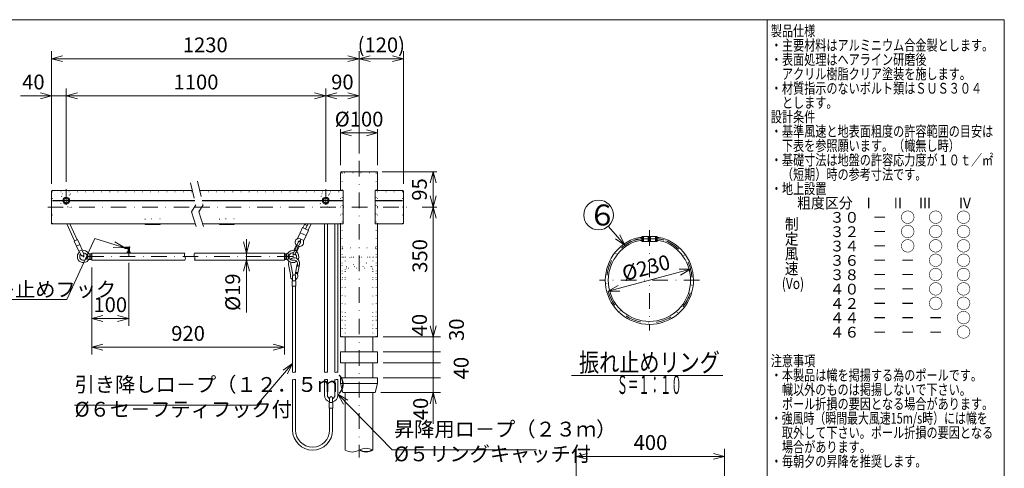
# Model space of a CAD drawing. Extents: x 10 to 410, y 10 to 287.
# Drawn here: x 144 to 410, y 166 to 287 of the extents above; entities that cross this region are included whole.
import ezdxf
from ezdxf.enums import TextEntityAlignment as Align

# ---------------------------------------------------------------- set-up
doc = ezdxf.new("R2010")
doc.units = 0
doc.header["$LTSCALE"] = 8.4
doc.header["$MEASUREMENT"] = 0
for name, pattern in [('DASHDOT', [1, 0.5, -0.25, 0, -0.25]), ('DIVIDE', [1.25, 0.5, -0.25, 0, -0.25, 0, -0.25]), ('DOT', [0.25, 0, -0.25])]:
    doc.linetypes.add(name, pattern=pattern)
doc.layers.add('LEVEL001', color=7, linetype='CONTINUOUS')
doc.styles.get("Standard").update_dxf_attribs({"font": 'TXT', "bigfont": 'BIGFONT'})

msp = doc.modelspace()

# ---------------------------------------------------------------- linework, layer by layer
at = {"layer": 'LEVEL001', "color": 1, "linetype": 'Continuous', "lineweight": 15}
for p, q in [((152.9, 242.8), (152.9, 278.5)), ((152.9, 276.5), (155.9, 277.3)), ((152.9, 276.5), (194.4, 276.5)), ((152.9, 276.5), (155.9, 275.7)), ((235.9, 276.5), (194.4, 276.5)), ((235.9, 276.5), (232.9, 277.3)), ((235.9, 276.5), (232.9, 275.7)), ((235.9, 263.25), (235.9, 278.5)), ((235.9, 262.5), (235.9, 278.5)), ((235.9, 276.5), (238.9, 277.3)), ((235.9, 276.5), (241.9, 276.5)), ((235.9, 276.5), (238.9, 275.7)), ((247.9, 276.5), (241.9, 276.5)), ((247.9, 276.5), (244.9, 277.3)), ((247.9, 276.5), (244.9, 275.7)), ((247.9, 242.8), (247.9, 278.5)), ((152.9, 242.8), (152.9, 268.5)), ((156.9, 243.35), (156.9, 268.5)), ((226.9, 243.35), (226.9, 268.5)), ((235.9, 250.93), (235.9, 268.5)), ((144.52, 266.5), (154.9, 266.5)), ((152.9, 266.5), (149.9, 267.3)), ((152.9, 266.5), (149.9, 265.7)), ((156.9, 266.5), (154.9, 266.5)), ((156.9, 266.5), (159.9, 267.3)), ((156.9, 266.5), (191.9, 266.5)), ((156.9, 266.5), (159.9, 265.7)), ((226.9, 266.5), (191.9, 266.5)), ((226.9, 266.5), (223.9, 267.3)), ((226.9, 266.5), (223.9, 265.7)), ((226.9, 266.5), (229.9, 267.3)), ((226.9, 266.5), (231.4, 266.5)), ((226.9, 266.5), (229.9, 265.7)), ((235.9, 266.5), (231.4, 266.5)), ((235.9, 266.5), (232.9, 267.3)), ((235.9, 266.5), (232.9, 265.7)), ((230.9, 247.8), (230.9, 257.5)), ((230.9, 256.5), (233.9, 257.3)), ((230.9, 256.5), (235.9, 256.5)), ((230.9, 256.5), (233.9, 255.7)), ((240.9, 256.5), (235.9, 256.5)), ((240.9, 256.5), (237.9, 257.3)), ((240.9, 256.5), (237.9, 255.7)), ((240.9, 247.8), (240.9, 257.5)), ((242.1, 246), (256.9, 246)), ((255.9, 246), (255.1, 243)), ((255.9, 246), (255.9, 241.25)), ((255.9, 246), (256.7, 243)), ((255.9, 236.5), (255.1, 239.5)), ((255.9, 236.5), (255.9, 241.25)), ((255.9, 236.5), (256.7, 239.5)), ((252.96, 236.5), (256.9, 236.5)), ((255.9, 236.5), (255.1, 233.5)), ((255.9, 236.5), (255.9, 219)), ((255.9, 236.5), (256.7, 233.5)), ((307.63, 226.2), (303.15, 231.35)), ((307.63, 226.2), (306.27, 228.99)), ((313.94, 228.61), (314.54, 228.61)), ((313.94, 228.56), (313.94, 227.28)), ((314.54, 227.28), (314.54, 228.56)), ((172.66, 225.53), (170.02, 227.18)), ((205.52, 224.11), (204.71, 227.11)), ((205.52, 227.86), (205.52, 223.16)), ((205.52, 224.11), (206.32, 227.11)), ((307.63, 226.2), (305.06, 227.94)), ((314.54, 227.23), (313.94, 227.23)), ((314.11, 228.42), (314.11, 227.42)), ((314.36, 227.42), (314.36, 228.42)), ((163.26, 223.46), (163.21, 223.46)), ((172.66, 225.53), (169.55, 225.64)), ((173.96, 224.51), (173.56, 224.51)), ((173.6, 224.51), (173.6, 224.43)), ((173.92, 224.51), (173.92, 224.43)), ((216.26, 223.46), (216.31, 223.46)), ((163.26, 222.86), (163.21, 222.86)), ((173.76, 221.48), (173.76, 204.49)), ((205.52, 222.21), (204.71, 219.21)), ((205.52, 208.13), (205.52, 223.16)), ((205.52, 222.21), (206.32, 219.21)), ((216.26, 222.86), (216.31, 222.86)), ((163.76, 220.21), (163.76, 204.49)), ((163.76, 220.21), (163.76, 196.74)), ((215.76, 220.21), (215.76, 196.74)), ((255.9, 201.5), (255.9, 219)), ((314.24, 216.79), (325.35, 219.73)), ((325.35, 219.73), (322.25, 219.74)), ((325.35, 219.73), (322.66, 218.19)), ((303.12, 213.84), (314.24, 216.79)), ((303.12, 213.84), (305.81, 215.38)), ((303.12, 213.84), (306.23, 213.83)), ((163.76, 206.49), (166.76, 207.29)), ((173.76, 206.49), (170.76, 207.29)), ((255.9, 208.67), (255.9, 199.5)), ((163.76, 206.49), (168.76, 206.49)), ((163.76, 206.49), (166.76, 205.69)), ((173.76, 206.49), (168.76, 206.49)), ((173.76, 206.49), (170.76, 205.69)), ((255.9, 201.5), (255.1, 204.5)), ((255.9, 201.5), (255.1, 204.5)), ((255.9, 201.5), (256.7, 204.5)), ((255.9, 201.5), (256.7, 204.5)), ((163.76, 198.74), (166.76, 199.55)), ((215.76, 198.74), (212.76, 199.55)), ((242.4, 201.5), (256.9, 201.5)), ((242.4, 201.5), (257.9, 201.5)), ((255.9, 197.5), (255.9, 199.5)), ((163.76, 198.74), (189.76, 198.74)), ((163.76, 198.74), (166.76, 197.94)), ((215.76, 198.74), (189.76, 198.74)), ((215.76, 198.74), (212.76, 197.94)), ((242.4, 197.5), (257.9, 197.5)), ((242.4, 197.5), (257.9, 197.5)), ((255.9, 197.5), (255.9, 196)), ((217.96, 194.33), (215.39, 192.58)), ((217.96, 194.33), (216.6, 191.53)), ((242.4, 194.5), (257.9, 194.5)), ((242.4, 194.5), (257.9, 194.5)), ((255.9, 194.5), (255.9, 196)), ((255.9, 194.5), (255.9, 192.5)), ((255.9, 190.5), (255.9, 192.5)), ((242.4, 190.5), (257.9, 190.5)), ((242.4, 190.5), (257.9, 190.5)), ((255.9, 190.5), (255.9, 188.5)), ((230.16, 186.09), (231.68, 183.38)), ((230.16, 186.09), (232.83, 184.5)), ((241.75, 186.5), (257.9, 186.5)), ((255.9, 186.5), (255.1, 183.5)), ((255.9, 178.13), (255.9, 188.5)), ((255.9, 186.5), (256.7, 183.5)), ((294.52, 153.94), (294.52, 171.33)), ((294.52, 169.33), (297.52, 170.14)), ((334.52, 169.33), (331.52, 170.14)), ((334.52, 153.94), (334.52, 171.33)), ((294.52, 169.33), (314.52, 169.33)), ((294.52, 169.33), (297.52, 168.53)), ((334.52, 169.33), (314.52, 169.33)), ((334.52, 169.33), (331.52, 168.53))]:
    msp.add_line(p, q, dxfattribs=at)
at = {"layer": 'LEVEL001', "color": 1, "linetype": 'DASHDOT', "lineweight": 15}
for p, q in [((235.9, 248.93), (235.9, 169)), ((235.9, 248.93), (235.9, 169)), ((156.9, 241.35), (156.9, 235.15)), ((226.9, 241.35), (226.9, 235.15)), ((151.9, 236.5), (191.43, 236.5)), ((157.82, 238.25), (155.98, 238.25)), ((191.43, 236.5), (248.9, 236.5)), ((227.82, 238.25), (225.98, 238.25)), ((314.24, 230.29), (314.24, 203.29)), ((312.19, 227.92), (316.29, 227.92)), ((172.39, 225.53), (173.36, 225.53)), ((173.76, 225.13), (173.76, 223.16)), ((218.01, 223.16), (161.51, 223.16)), ((327.74, 216.79), (300.74, 216.79))]:
    msp.add_line(p, q, dxfattribs=at)
at = {"layer": 'LEVEL001', "color": 3, "linetype": 'Continuous', "lineweight": 20}
for p, q in [((230.9, 245.7), (230.9, 241)), ((240.7, 246), (231.1, 246)), ((240.9, 245.7), (240.9, 241)), ((190.9, 241), (153.2, 241)), ((247.9, 240.8), (247.9, 232.2)), ((153.2, 238.3), (155.98, 238.3)), ((155.98, 238.25), (153.2, 238.25)), ((155.98, 238.2), (153.2, 238.2)), ((157.82, 238.3), (191.53, 238.3)), ((191.54, 238.25), (157.82, 238.25)), ((191.55, 238.2), (157.82, 238.2)), ((193.53, 238.3), (225.98, 238.3)), ((225.98, 238.25), (193.54, 238.25)), ((225.98, 238.2), (193.55, 238.2)), ((227.82, 238.3), (231.57, 238.3)), ((231.57, 238.25), (227.82, 238.25)), ((231.57, 238.2), (227.82, 238.2)), ((240.23, 238.3), (247.6, 238.3)), ((240.23, 238.25), (247.6, 238.25)), ((247.6, 238.2), (240.23, 238.2)), ((157.01, 232), (159.12, 227.38)), ((159.85, 227.71), (157.89, 232)), ((221.47, 230.6), (222.12, 232)), ((223, 232), (222.19, 230.26)), ((226.56, 232), (226.56, 192)), ((227.36, 232), (227.36, 192)), ((229.36, 232), (229.36, 192)), ((230.16, 232), (230.16, 192)), ((218.92, 226.15), (218.41, 225.07)), ((218.63, 224.96), (219.14, 226.05)), ((219.5, 225.88), (218.99, 224.79)), ((219.37, 226.05), (219.07, 226.19)), ((219.14, 226.16), (219.59, 227.11)), ((219.37, 226.05), (219.67, 225.91)), ((220.04, 226.9), (219.59, 225.95)), ((312.39, 228.41), (312.49, 228.41)), ((312.39, 227.43), (312.49, 227.43)), ((316.09, 228.41), (315.99, 228.41)), ((315.99, 227.43), (316.09, 227.43)), ((160.88, 223.53), (160.37, 224.65)), ((161.1, 224.98), (161.61, 223.86)), ((162.71, 223.91), (162.51, 223.16)), ((163.21, 223.96), (162.71, 223.91)), ((162.71, 222.4), (162.71, 223.91)), ((163.21, 222.36), (163.21, 223.96)), ((163.21, 223.56), (163.26, 223.56)), ((163.26, 222.6), (163.26, 223.72)), ((163.68, 223.91), (163.33, 223.91)), ((163.68, 223.53), (163.33, 223.53)), ((163.76, 222.21), (163.76, 224.11)), ((163.76, 224.11), (188.92, 224.11)), ((163.76, 222.6), (163.76, 223.72)), ((173.35, 224.11), (173.35, 224.39)), ((173.45, 224.43), (174.06, 224.43)), ((173.56, 225.13), (173.56, 224.43)), ((173.56, 224.11), (173.56, 224.39)), ((173.96, 224.43), (173.96, 225.13)), ((173.96, 224.11), (173.96, 224.39)), ((174.16, 224.39), (174.16, 224.11)), ((215.76, 222.6), (215.76, 223.72)), ((215.83, 223.91), (216.18, 223.91)), ((215.83, 223.53), (216.18, 223.53)), ((216.26, 222.6), (216.26, 223.72)), ((216.31, 223.56), (216.26, 223.56)), ((216.31, 223.96), (216.81, 223.91)), ((216.31, 222.36), (216.31, 223.96)), ((216.81, 222.4), (216.81, 223.91)), ((216.81, 223.91), (217.01, 223.16)), ((218.1, 223.94), (218.54, 224.89)), ((218.47, 224.93), (218.77, 224.79)), ((219, 224.68), (218.55, 223.73)), ((219.07, 224.64), (218.77, 224.79)), ((219.73, 225.77), (219.22, 224.68)), ((162.71, 222.4), (162.51, 223.16)), ((163.21, 222.36), (162.71, 222.4)), ((163.26, 222.76), (163.21, 222.76)), ((163.68, 222.78), (163.33, 222.78)), ((163.68, 222.41), (163.33, 222.41)), ((188.92, 222.21), (163.76, 222.21)), ((215.83, 222.78), (216.18, 222.78)), ((215.83, 222.41), (216.18, 222.41)), ((216.26, 222.76), (216.31, 222.76)), ((216.31, 222.36), (216.81, 222.4)), ((216.81, 222.4), (217.01, 223.16)), ((217.43, 218.36), (216.89, 221.02)), ((218.04, 218.37), (217.47, 221.14)), ((218.68, 218.37), (219.24, 221.14)), ((219.25, 220.88), (219.2, 220.59)), ((219.2, 220.59), (219.72, 220.48)), ((219.21, 220.64), (219.73, 220.53)), ((219.48, 220.84), (219.25, 221.19)), ((219.48, 220.84), (219.25, 220.88)), ((219.29, 218.36), (219.83, 221.02)), ((217.43, 218.36), (217.37, 218.03)), ((218.04, 218.37), (217.96, 217.93)), ((217.96, 216.66), (217.96, 217.86)), ((218.68, 218.37), (218.75, 217.93)), ((218.73, 218.64), (219.32, 218.52)), ((218.76, 217.86), (218.76, 216.66)), ((219.29, 218.36), (219.34, 218.03)), ((217.96, 192), (217.96, 215.16)), ((218.76, 215.16), (218.76, 192)), ((232.15, 201.5), (232.15, 197.5)), ((239.65, 201.5), (239.65, 197.5)), ((232.15, 194.5), (232.15, 190.5)), ((239.65, 194.5), (239.65, 190.5)), ((217.96, 176.4), (217.96, 190)), ((218.76, 190), (218.76, 176.4)), ((226.56, 190), (226.56, 185.79)), ((227.36, 190), (227.36, 185.79)), ((229.36, 190), (229.36, 185.79)), ((230.16, 190), (230.16, 185.79)), ((240.9, 189), (230.9, 189)), ((293.26, 191.14), (334.08, 191.14)), ((232.15, 186.5), (232.15, 171)), ((239.65, 186.5), (239.65, 171)), ((227.96, 183.82), (227.96, 185.03)), ((228.76, 185.02), (228.76, 183.82)), ((227.96, 176.4), (227.96, 182.32)), ((228.76, 182.32), (228.76, 176.4))]:
    msp.add_line(p, q, dxfattribs=at)
at = {"layer": 'LEVEL001', "color": 1, "linetype": 'DOT', "lineweight": 15}
for p, q in [((240.9, 245.7), (230.9, 245.7)), ((231.1, 245.7), (231.1, 246)), ((231.3, 245.7), (231.3, 201.5)), ((240.5, 245.7), (240.5, 201.5)), ((240.7, 246), (240.7, 245.7)), ((152.9, 240.8), (153.2, 240.8)), ((153.2, 241), (153.2, 232)), ((153.2, 240.6), (190.99, 240.6)), ((192.99, 240.6), (230.9, 240.6)), ((230.9, 241), (230.9, 232)), ((240.9, 241), (240.9, 232)), ((240.9, 240.6), (247.6, 240.6)), ((247.6, 241), (247.6, 232)), ((247.6, 240.8), (247.9, 240.8)), ((240.9, 236.66), (240.5, 236.66)), ((240.9, 236.34), (240.5, 236.34)), ((247.9, 232.2), (247.6, 232.2)), ((231.5, 225.5), (231.3, 225.3)), ((231.3, 225.3), (231.3, 223)), ((240.3, 225.5), (231.5, 225.5)), ((240.3, 225.5), (240.5, 225.3)), ((240.5, 225.3), (240.5, 223)), ((240.5, 223), (231.32, 223)), ((232.15, 223), (239.65, 223)), ((239.65, 220), (232.15, 220)), ((232.15, 201.5), (232.15, 220)), ((239.65, 201.5), (239.65, 220)), ((232.15, 207), (232.15, 201.5)), ((239.65, 207), (239.65, 201.5)), ((231.3, 201.5), (232.15, 201.5)), ((239.65, 201.5), (240.5, 201.5))]:
    msp.add_line(p, q, dxfattribs=at)
at = {"layer": 'LEVEL001', "color": 3, "linetype": 'Continuous', "lineweight": 20}
for points in [[(10, 10), (410, 10), (410, 287), (10, 287)], [(346, 10), (410, 10), (410, 287), (346, 287)], [(157.55, 238.63), (156.9, 239), (156.25, 238.63), (156.25, 237.87), (156.9, 237.5), (157.55, 237.87)], [(227.55, 238.63), (226.9, 239), (226.25, 238.63), (226.25, 237.87), (226.9, 237.5), (227.55, 237.87)], [(178.2, 232), (178.2, 231.77), (182.2, 231.77), (182.2, 232)], [(198.2, 232), (198.2, 231.77), (202.2, 231.77), (202.2, 232)], [(221.02, 227.5), (219.38, 228.25), (220.02, 229.61), (221.65, 228.86)], [(221.65, 228.86), (220.02, 229.61), (220.65, 230.97), (222.28, 230.22)], [(312.19, 228.61), (312.19, 227.23), (312.39, 227.23), (312.39, 228.61)], [(312.49, 228.61), (312.49, 227.23), (312.64, 227.23), (312.64, 228.61)], [(312.64, 228.61), (313.94, 228.61), (314.11, 228.42), (314.36, 228.42), (314.54, 228.61), (315.84, 228.61), (315.84, 227.23), (314.54, 227.23), (314.36, 227.42), (314.11, 227.42), (313.94, 227.23), (312.64, 227.23)], [(315.84, 227.23), (315.99, 227.23), (315.99, 228.61), (315.84, 228.61)], [(316.09, 227.23), (316.29, 227.23), (316.29, 228.61), (316.09, 228.61)], [(159.94, 227.75), (160.56, 226.39), (159.65, 225.97), (159.03, 227.34)], [(160.56, 226.39), (161.19, 225.02), (160.28, 224.61), (159.65, 225.97)], [(217.86, 216.66), (217.86, 215.16), (218.86, 215.16), (218.86, 216.66)], [(240.9, 194.5), (230.9, 194.5), (230.9, 197.5), (240.9, 197.5)], [(240.9, 189), (240.9, 190.5), (230.9, 190.5), (230.9, 189), (231.55, 186.5), (240.25, 186.5)], [(227.86, 183.82), (227.86, 182.32), (228.86, 182.32), (228.86, 183.82)]]:
    msp.add_lwpolyline(points, close=True, dxfattribs=at)
at = {"layer": 'LEVEL001', "color": 1, "linetype": 'DIVIDE', "lineweight": 15}
for points in [[(190.43, 243.04), (191.81, 237.1), (190.65, 235.27), (192.51, 229.54)], [(192.32, 243.48), (193.81, 237.1), (192.65, 235.27), (194.51, 229.54)]]:
    msp.add_lwpolyline(points, dxfattribs=at)
at = {"layer": 'LEVEL001', "color": 3, "linetype": 'Continuous', "lineweight": 20}
for points in [[(152.9, 240.8), (152.9, 232), (191.71, 232)], [(193.71, 232), (231.57, 232), (231.57, 241), (192.9, 241)], [(247.6, 232), (240.23, 232), (240.23, 241), (247.6, 241)], [(220.74, 230.93), (221.16, 231.84), (221.89, 231.5), (221.47, 230.6)], [(230.9, 232), (230.9, 201.5), (235.9, 201.5)], [(240.9, 232), (240.9, 201.5), (235.9, 201.5)], [(173.36, 225.73), (172.66, 225.73), (172.66, 225.33), (173.36, 225.33)], [(191.49, 224.11), (215.76, 224.11), (215.76, 222.21), (191.49, 222.21)]]:
    msp.add_lwpolyline(points, dxfattribs=at)
at = {"layer": 'LEVEL001', "color": 1, "linetype": 'DOT', "lineweight": 15}
for points in [[(182.2, 232), (182.2, 233.3), (178.2, 233.3), (178.2, 232)], [(202.2, 232), (202.2, 233.3), (198.2, 233.3), (198.2, 232)], [(232.5, 220), (232.5, 220.5), (239.3, 220.5), (239.3, 220)], [(231.3, 201.5), (231.3, 207), (232.15, 207)], [(240.5, 201.5), (240.5, 207), (239.65, 207)]]:
    msp.add_lwpolyline(points, dxfattribs=at)
at = {"layer": 'LEVEL001', "color": 1, "linetype": 'Continuous', "lineweight": 15}
for points in [[(172.66, 225.53), (164.59, 228), (157.02, 211.64), (132.16, 211.64)], [(217.96, 194.33), (208.31, 183.16), (159.15, 183.16)], [(230.16, 186.09), (244.83, 171.06), (283.81, 171.06)]]:
    msp.add_lwpolyline(points, dxfattribs=at)
at = {"layer": 'LEVEL001', "color": 1, "linetype": 'DOT', "lineweight": 15}
for points in [[(231.3, 217.5), (232.15, 217.5), (232.15, 223), (231.3, 223)], [(240.5, 217.5), (239.65, 217.5), (239.65, 223), (240.5, 223)]]:
    msp.add_lwpolyline(points, close=True, dxfattribs=at)
at = {"layer": 'LEVEL001', "color": 1, "linetype": 'Continuous', "lineweight": 15, "const_width": 0.025}
for points in [[(255.93, 197.5, 1), (255.88, 197.5, 1)], [(255.93, 197.5, 1), (255.88, 197.5, 1)], [(255.93, 194.5, 1), (255.88, 194.5, 1)], [(255.93, 194.5, 1), (255.88, 194.5, 1)], [(255.93, 190.5, 1), (255.88, 190.5, 1)], [(255.93, 190.5, 1), (255.88, 190.5, 1)]]:
    msp.add_lwpolyline(points, format="xyb", close=True, dxfattribs=at)
at = {"layer": 'LEVEL001', "color": 1, "linetype": 'DOT', "lineweight": 15}
for centre, radius in [((156.9, 238.25), 2.1), ((156.9, 238.25), 1.7), ((226.9, 238.25), 2.1), ((226.9, 238.25), 1.7)]:
    msp.add_circle(centre, radius, dxfattribs=at)
at = {"layer": 'LEVEL001', "color": 3, "linetype": 'Continuous', "lineweight": 20}
for centre, radius in [((156.9, 238.25), 0.919), ((226.9, 238.25), 0.919), ((156.9, 238.25), 0.65), ((226.9, 238.25), 0.65), ((219.07, 218.8), 0.1)]:
    msp.add_circle(centre, radius, dxfattribs=at)
at = {"layer": 'LEVEL001', "color": 1, "linetype": 'Continuous', "lineweight": 15}
msp.add_circle((300.53, 234.37), 4, dxfattribs=at)
at = {"layer": 'LEVEL001', "color": 3, "linetype": 'Continuous', "lineweight": 20}
for centre, radius, start, end in [((219.78, 227.02), 1.1, 118.4421, 227.3413), ((219.02, 226.07), 0.128, 347.4318, 142.2347), ((219.26, 225.83), 0.25, 11.7031, 117.9634), ((219.02, 228.42), 0.5, 298.4421, 335.0607), ((219.78, 227.02), 0.3, 118.4421, 198.116), ((219.61, 225.8), 0.128, 347.4318, 142.2347), ((219.81, 227), 0.25, 334.8332, 154.8332), ((219.02, 228.42), 1.3, 298.4421, 335.0607), ((219.81, 227), 1.1, 262.7802, 11.6794), ((219.81, 227), 0.3, 301.2759, 11.6794), ((221.38, 227.33), 1.3, 155.0607, 191.6794), ((221.38, 227.33), 0.5, 155.0607, 191.6794), ((314.24, 216.79), 11.9, 110, 70), ((314.24, 216.79), 11.1, 110, 70), ((312.19, 222.42), 5.91, 90, 110), ((312.19, 222.42), 5.11, 90, 110), ((316.29, 222.42), 5.91, 70, 90), ((316.29, 222.42), 5.11, 70, 90), ((161.51, 223.16), 1.63, 129.3581, 323.8925), ((161.51, 223.16), 1, 139.1519, 91.988), ((161.24, 223.7), 0.4, 204.5749, 24.5749), ((161.51, 223.16), 1.63, 36.1075, 100.9459), ((163.15, 224.35), 0.4, 216.1075, 275), ((163.54, 223.72), 0.279, 137.7545, 222.2455), ((164.26, 223.16), 1.01, 158.1345, 201.8655), ((163.48, 223.72), 0.279, 317.7545, 42.2455), ((162.75, 223.16), 1.01, 338.1345, 21.8655), ((173.45, 224.27), 0.156, 49.7398, 130.2602), ((173.36, 225.13), 0.6, 0, 90), ((173.36, 225.13), 0.2, 0, 90), ((173.76, 223.86), 0.57, 69.2291, 110.7709), ((174.06, 224.27), 0.156, 49.7398, 130.2602), ((189.74, 223.63), 0.95, 149.574, 210), ((192.31, 223.64), 0.95, 150.3431, 210), ((216.04, 223.72), 0.279, 137.7545, 222.2455), ((216.76, 223.16), 1.01, 158.1345, 201.8655), ((215.98, 223.72), 0.279, 317.7545, 42.2455), ((215.25, 223.16), 1.01, 338.1345, 21.8655), ((216.37, 224.35), 0.4, 265, 323.8925), ((218.01, 223.16), 1.63, 73.6935, 143.8925), ((218.01, 223.16), 1, 79.3736, 290.4116), ((218.32, 223.84), 0.25, 154.8332, 334.8332), ((218.53, 225.04), 0.128, 167.4318, 322.2347), ((218.88, 225.01), 0.25, 191.7031, 297.9634), ((218.01, 223.16), 1, 333.8222, 50.4186), ((218.01, 223.16), 1.63, 330.9291, 56.0485), ((219.12, 224.76), 0.128, 167.4318, 322.2347), ((163.15, 221.96), 0.4, 85, 143.8925), ((163.54, 222.6), 0.279, 137.7545, 222.2455), ((163.48, 222.6), 0.279, 317.7545, 42.2455), ((188.09, 222.68), 0.95, 330.4242, 30), ((190.67, 222.69), 0.95, 329.6557, 30), ((216.04, 222.6), 0.279, 137.7545, 222.2455), ((215.98, 222.6), 0.279, 317.7545, 42.2455), ((216.37, 221.96), 0.4, 36.1075, 95), ((218.01, 223.16), 1.63, 216.1075, 309.5159), ((218.36, 221.32), 1.5, 157.3261, 191.4474), ((218.36, 221.32), 1.5, 348.5526, 132.9529), ((218.36, 221.32), 0.9, 161.394, 191.4474), ((218.36, 221.32), 0.9, 348.5526, 111.4974), ((218.36, 217.86), 1, 170.3457, 245.2326), ((218.36, 217.86), 0.4, 0, 179.4898), ((218.36, 217.86), 0.4, 170.3457, 180.5087), ((218.36, 217.86), 1, 293.5782, 9.6543), ((218.36, 217.86), 1, 245.2326, 246.4221), ((218.16, 192.35), 0.4, 240, 300), ((218.56, 191.65), 0.4, 60, 120), ((226.76, 192.35), 0.4, 240, 300), ((227.16, 191.65), 0.4, 60, 120), ((229.56, 192.35), 0.4, 240, 300), ((229.96, 191.65), 0.4, 60, 120), ((218.16, 190.35), 0.4, 240, 300), ((218.56, 189.65), 0.4, 60, 120), ((226.76, 190.35), 0.4, 240, 300), ((227.16, 189.65), 0.4, 60, 120), ((229.56, 190.35), 0.4, 240, 300), ((229.96, 189.65), 0.4, 60, 120), ((228.36, 185.79), 1.8, 180, 257.1605), ((228.36, 185.79), 1, 180, 246.4227), ((228.36, 185.02), 0.4, 0, 179.4898), ((228.36, 185.02), 0.4, 170.3457, 180.5087), ((228.36, 185.79), 1, 293.5782, 0), ((228.36, 185.79), 1.8, 282.8396, 0), ((223.36, 176.4), 5.4, 180, 0), ((223.36, 176.4), 4.6, 180, 0), ((234.03, 174.25), 3.75, 240, 300), ((237.78, 167.75), 3.75, 60, 120), ((237.78, 174.25), 3.75, 240, 300), ((237.78, 174.38), 3.75, 242.106, 297.894)]:
    msp.add_arc(centre, radius, start, end, dxfattribs=at)
at = {"layer": 'LEVEL001', "color": 1, "linetype": 'DASHDOT', "lineweight": 15}
for centre, radius, start, end in [((314.24, 216.79), 11.5, 110, 70), ((312.19, 222.42), 5.51, 90, 110), ((316.29, 222.42), 5.51, 70, 90), ((173.36, 225.13), 0.4, 0, 90)]:
    msp.add_arc(centre, radius, start, end, dxfattribs=at)
at = {"layer": 'LEVEL001', "color": 1, "linetype": 'DOT', "lineweight": 15}
for start, end in [(180, 270), (270, 0)]:
    msp.add_arc((235.9, 223), 2.5, start, end, dxfattribs=at)
at = {"layer": 'LEVEL001', "color": 3, "linetype": 'Continuous', "lineweight": 20}
for centre, major_axis, start_param, end_param in [((231.1, 245.7), (0, -0.3), 3.141593, 4.712389), ((240.7, 245.7), (0, -0.3), 1.570796, 3.141593), ((153.2, 240.8), (-0.3, 0), -1.570796, 0), ((247.6, 240.8), (-0.3, 0), 3.141593, 4.712389), ((247.6, 232.2), (-0.3, 0), 1.570796, 3.141593)]:
    msp.add_ellipse(centre, major_axis=major_axis, ratio=0.666667, start_param=start_param, end_param=end_param, dxfattribs=at)
at = {"layer": 'LEVEL001', "color": 2}
for p in [(312.19, 227.92), (316.29, 227.92)]:
    msp.add_point(p, dxfattribs=at)
at = {"layer": 'LEVEL001', "color": 1}
for p in [(314.24, 227.92), (173.76, 225.53), (161.51, 223.16), (163.21, 223.16), (163.26, 223.16), (163.76, 223.16), (215.76, 223.16), (216.26, 223.16), (216.31, 223.16), (218.01, 223.16)]:
    msp.add_point(p, dxfattribs=at)
at = {"layer": 'LEVEL001', "color": 3}
for p in [(173.56, 225.33), (173.96, 225.73)]:
    msp.add_point(p, dxfattribs=at)

# ---------------------------------------------------------------- texts
at = {"layer": 'LEVEL001', "color": 3, "lineweight": 20}
for s, height, width, p, p2 in [('製品仕様', 2.9, 1.034483, (347, 282.55), (359, 282.55)), ('・主要材料はアルミニウム合金製とします。', 2.9, 1.034483, (347, 278.68), (407, 278.68)), ('・表面処理はヘアライン研磨後', 2.9, 1.034483, (347, 274.82), (389, 274.82)), ('\u3000アクリル樹脂クリア塗装を施します。', 2.9, 1.034483, (347, 270.95), (401, 270.95)), ('・材質指示のないボルト類はＳＵＳ３０４', 2.9, 1.034483, (347, 267.08), (404, 267.08)), ('\u3000とします。', 2.9, 1.034483, (347, 263.22), (365, 263.22)), ('設計条件', 2.9, 1.034483, (347, 259.35), (359, 259.35)), ('・基準風速と地表面粗度の許容範囲の目安は', 2.9, 1.034483, (347, 255.48), (407, 255.48)), ('\u3000下表を参照願います。（幟無し時）', 2.9, 1.034483, (347, 251.62), (398, 251.62)), ('・基礎寸法は地盤の許容応力度が１０ｔ／㎡', 2.9, 1.034483, (347, 247.75), (407, 247.75)), ('\u3000（短期）時の参考寸法です。', 2.9, 1.034483, (347, 243.88), (389, 243.88)), ('・地上設置', 2.9, 1.034483, (347, 240.02), (362, 240.02)), ('    \u3000粗度区分\u3000I \u3000  II\u3000 III\u3000\u3000IV', 2.9, 0.71618, (347, 236.15), (401, 236.15)), (' 制', 3, 0.75, (349.97, 230.41), (354.47, 230.41)), ('\u3000\u3000\u3000\u3000３０    －    ○    ○    ○', 2.9, 0.71618, (347, 232.28), (401, 232.28)), ('\u3000\u3000\u3000\u3000３２    －    ○    ○    ○', 2.9, 0.71618, (347, 228.42), (401, 228.42)), (' 定', 3, 0.75, (349.97, 226.41), (354.47, 226.41)), ('\u3000\u3000\u3000\u3000３４    －    ○    ○    ○', 2.9, 0.71618, (347, 224.55), (401, 224.55)), (' 風', 3, 0.75, (349.97, 222.41), (354.47, 222.41)), ('\u3000\u3000\u3000\u3000３６    －    －    ○    ○', 2.9, 0.71618, (347, 220.68), (401, 220.68)), (' 速', 3, 0.75, (349.97, 218.41), (354.47, 218.41)), ('\u3000\u3000\u3000\u3000３８    －    －    ○    ○', 2.9, 0.71618, (347, 216.82), (401, 216.82)), ('(Vo)', 3, 0.5, (349.97, 214.41), (355.97, 214.41)), ('\u3000\u3000\u3000\u3000４０    －    －    ○    ○', 2.9, 0.71618, (347, 212.95), (401, 212.95)), ('\u3000\u3000\u3000\u3000４２    －    －    ○    ○', 2.9, 0.71618, (347, 209.08), (401, 209.08)), ('\u3000\u3000\u3000\u3000４４    －    －    －    ○', 2.9, 0.71618, (347, 205.22), (401, 205.22)), ('\u3000\u3000\u3000\u3000４６    －    －    －    ○', 2.9, 0.71618, (347, 201.35), (401, 201.35)), ('振れ止めリング', 5, 1.085714, (295.24, 192.14), (333.24, 192.14)), ('注意事項', 2.9, 1.034483, (347, 193.62), (359, 193.62)), ('・本製品は幟を掲揚する為のポールです。', 2.9, 1.034483, (347, 189.75), (404, 189.75)), ('Ｓ＝１：１０', 5, 0.583333, (305.49, 186.14), (322.99, 186.14)), ('\u3000幟以外のものは掲揚しないで下さい。', 2.9, 1.034483, (347, 185.88), (401, 185.88)), ('\u3000ポール折損の要因となる場合があります。', 2.9, 1.034483, (347, 182.02), (407, 182.02)), ('・強風時（瞬間最大風速15m/s時）には幟を', 2.9, 0.916928, (347, 178.15), (405.5, 178.15)), ('\u3000取外して下さい。ポール折損の要因となる', 2.9, 1.034483, (347, 174.28), (407, 174.28)), ('\u3000場合があります。', 2.9, 1.034483, (347, 170.42), (374, 170.42)), ('・毎朝夕の昇降を推奨します。', 2.9, 1.034483, (347, 166.55), (389, 166.55))]:
    msp.add_text(s, height=height, dxfattribs=dict(at, width=width)).set_placement(p, p2, align=Align.FIT)
for s, insert, char_height, attachment_point in [('\\A1;1230', (194.4, 278.21), 4, 8), ('\\A1;(120)', (241.9, 278.21), 4, 8), ('\\A1;40', (148.02, 268.21), 4, 8), ('\\A1;1100', (191.9, 268.21), 4, 8), ('\\A1;90', (231.4, 268.21), 4, 8), ('\\A1;%%c100', (235.9, 258.21), 4, 8), ('\\A1;６', (297.7, 231.54), 5.657, 7), ('\\A1;ズレ止めフック', (132.16, 212.33), 4, 7), ('\\A1;100', (168.76, 208.2), 4, 8), ('\\A1;920', (189.76, 200.46), 4, 8), ('\\A1;引き降しロ－プ（１２．５ｍ）\\P%%c６セ－フティフック付\\P\u3000', (159.15, 173.36), 4, 7), ('\\A1;昇降用ロ－プ（２３ｍ）\\P%%c５リングキャッチ付\\P\u3000', (245.31, 161.33), 4, 7), ('\\A1;400', (314.52, 171.05), 4, 8)]:
    msp.add_mtext(s, dxfattribs=dict(at, insert=insert, char_height=char_height, attachment_point=attachment_point))
at = {"layer": 'LEVEL001', "color": 3, "lineweight": 20, "char_height": 4}
for s, insert, attachment_point, rotation in [('\\A1;95', (254.19, 241.25), 8, 90), ('\\A1;350', (254.3, 223.34), 8, 90), ('\\A1;%%c230', (313.85, 218.24), 8, 14.8561), ('\\A1;%%c19', (203.8, 218.63), 9, 90), ('\\A1;40', (254.2, 201.67), 7, 90), ('\\A1;30', (264.19, 200.43), 7, 90), ('\\A1;40', (265.45, 190.08), 7, 90), ('\\A1;40', (254.5, 185.13), 9, 90)]:
    msp.add_mtext(s, dxfattribs=dict(at, insert=insert, attachment_point=attachment_point, rotation=rotation))

doc.saveas('drawing.dxf')
